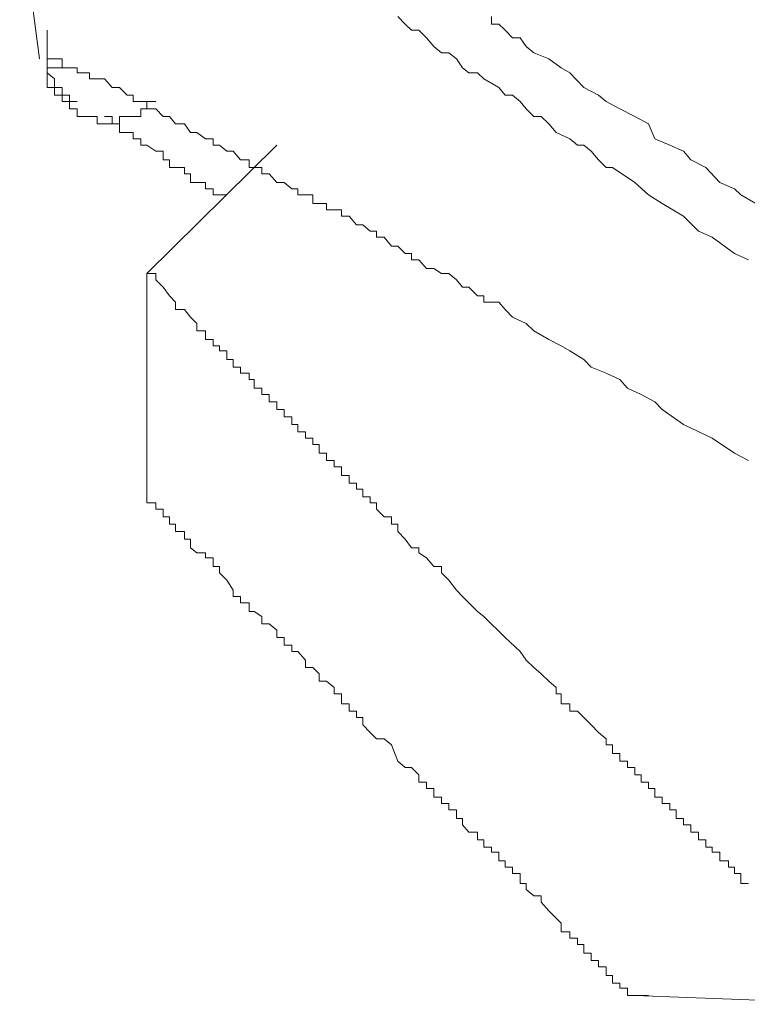
# Model space of a CAD drawing. Units: inches. Extents: x -283 to 915, y -794 to 61.
# Drawn here: x 451 to 454, y -187 to -183 of the extents above; entities that cross this region are included whole.
import ezdxf

# ---------------------------------------------------------------- set-up
doc = ezdxf.new("R2010")
doc.units = ezdxf.units.IN
doc.header["$MEASUREMENT"] = 0
doc.layers.add('图层 1', color=7, linetype='Continuous')

msp = doc.modelspace()

# ---------------------------------------------------------------- linework, layer by layer
at = {"layer": '图层 1', "color": 7, "lineweight": 9}
for points in [[(451.0488, -182.9743), (450.9693, -182.3778), (450.9693, -182.2734)], [(453.8722, -183.7746), (453.8175, -183.7497), (453.728, -183.6851), (453.6733, -183.6602), (453.6137, -183.6006), (453.5292, -183.5509), (453.4745, -183.5161), (453.4198, -183.4664), (453.3304, -183.4067), (453.3055, -183.4067), (453.2757, -183.3769), (453.2459, -183.3421), (453.216, -183.3173), (453.1912, -183.3173), (453.1614, -183.2924), (453.1067, -183.2676), (453.0769, -183.2328), (453.047, -183.2029), (453.0172, -183.2029), (452.9874, -183.1731), (452.9625, -183.1433), (452.9327, -183.1184), (452.9029, -183.1184), (452.878, -183.0886), (452.8184, -183.0538), (452.7935, -183.029), (452.7587, -183.029), (452.7339, -183.0091), (452.709, -182.9743), (452.6792, -182.9494), (452.6494, -182.9494), (452.6196, -182.9246), (452.5897, -182.8898), (452.5599, -182.86), (452.5301, -182.86), (452.5052, -182.8351), (452.4754, -182.8053)], [(453.902, -183.5509), (453.8423, -183.5161), (453.8175, -183.4912), (453.7578, -183.4664), (453.7032, -183.4067), (453.6435, -183.3769), (453.6137, -183.3421), (453.559, -183.3173), (453.4994, -183.2924), (453.4745, -183.2328), (453.4198, -183.2029), (453.3602, -183.1731), (453.3055, -183.1433), (453.2757, -183.1184), (453.216, -183.0886), (453.1614, -183.029), (453.1266, -183.0091), (453.0769, -182.9743), (453.0172, -182.9494), (452.9874, -182.9246), (452.9625, -182.8898), (452.9327, -182.8898), (452.9029, -182.86), (452.878, -182.8351), (452.8482, -182.8351), (452.8482, -182.8053)], [(451.198, -183.1433), (451.1681, -183.1433), (451.1681, -183.1184), (451.1383, -183.1184), (451.1383, -183.0886), (451.1085, -183.0886), (451.1085, -183.0538), (451.0787, -183.029), (451.0787, -183.0091), (451.0787, -182.9743), (451.0787, -182.9494), (451.0787, -182.9246), (451.0787, -182.8898), (451.0787, -182.86)], [(451.0787, -183.0091), (451.0787, -182.9743), (451.1085, -182.9743), (451.1383, -182.9743), (451.1383, -183.0091), (451.1681, -183.0091), (451.198, -183.0091), (451.198, -183.029), (451.2228, -183.029), (451.2477, -183.029), (451.2477, -183.0538), (451.2775, -183.0538), (451.3073, -183.0538), (451.3371, -183.0886), (451.367, -183.0886), (451.3968, -183.1184), (451.4216, -183.1184), (451.4216, -183.1433), (451.4515, -183.1433), (451.4763, -183.1433), (451.4763, -183.1731), (451.5111, -183.1731), (451.5409, -183.2029), (451.5658, -183.2029), (451.5906, -183.2328), (451.6254, -183.2328), (451.6503, -183.2676), (451.6751, -183.2676), (451.7099, -183.2924), (451.7398, -183.2924), (451.7398, -183.3173), (451.7646, -183.3173), (451.7944, -183.3421), (451.8193, -183.3421), (451.8491, -183.3769), (451.8839, -183.3769), (451.8839, -183.4067), (451.9038, -183.4067), (451.9336, -183.4067), (451.9336, -183.4316), (451.9634, -183.4316), (451.9933, -183.4664), (452.0231, -183.4664), (452.0529, -183.4912), (452.0778, -183.4912), (452.0778, -183.5161), (452.1076, -183.5161), (452.1374, -183.5161), (452.1374, -183.5509), (452.1623, -183.5509), (452.1921, -183.5509), (452.1921, -183.5757), (452.2219, -183.5757), (452.2517, -183.5757), (452.2517, -183.6006), (452.2816, -183.6006), (452.3114, -183.6354), (452.3362, -183.6354), (452.3661, -183.6602), (452.3909, -183.6602), (452.3909, -183.6851), (452.4207, -183.6851), (452.4506, -183.7199), (452.4754, -183.7199), (452.5052, -183.7497), (452.5301, -183.7497), (452.5301, -183.7746), (452.5599, -183.7746), (452.5897, -183.8093), (452.6196, -183.8093), (452.6494, -183.8292), (452.6792, -183.8292), (452.709, -183.8541), (452.7339, -183.8839), (452.7587, -183.8839), (452.7935, -183.9187), (452.8184, -183.9187), (452.8184, -183.9436), (452.8482, -183.9436), (452.878, -183.9436), (452.9029, -183.9734), (452.9327, -184.0032), (452.9874, -184.0281), (453.0172, -184.0579), (453.0769, -184.0927), (453.1266, -184.1175), (453.1614, -184.1374), (453.216, -184.1722), (453.2459, -184.202), (453.3055, -184.2269), (453.3602, -184.2517), (453.39, -184.2865), (453.4447, -184.3114), (453.4994, -184.3412), (453.5292, -184.371), (453.6137, -184.4307), (453.728, -184.4854), (453.8175, -184.545), (453.8722, -184.5748)], [(451.0787, -183.0091), (451.1383, -183.0091)], [(451.5111, -183.1433), (451.4763, -183.1433), (451.4763, -183.1731), (451.4515, -183.1731), (451.4515, -183.2029), (451.4216, -183.2029), (451.3968, -183.2029), (451.367, -183.2029), (451.367, -183.2328), (451.3371, -183.2328), (451.3073, -183.2328), (451.2775, -183.2328), (451.2775, -183.2029), (451.2477, -183.2029), (451.2228, -183.2029), (451.198, -183.2029), (451.198, -183.1731), (451.1681, -183.1731), (451.1681, -183.1433), (451.1383, -183.1433), (451.1383, -183.1184), (451.1085, -183.1184), (451.1085, -183.0886), (451.0787, -183.0886), (451.0787, -183.0538), (451.0787, -183.029), (451.0787, -183.0091)], [(451.0787, -183.0091), (451.1383, -183.0091)], [(451.7944, -183.5161), (451.7646, -183.5161), (451.7398, -183.5161), (451.7398, -183.4912), (451.7099, -183.4912), (451.7099, -183.4664), (451.6751, -183.4664), (451.6503, -183.4664), (451.6503, -183.4316), (451.6254, -183.4316), (451.6254, -183.4067), (451.5906, -183.4067), (451.5658, -183.4067), (451.5658, -183.3769), (451.5409, -183.3769), (451.5409, -183.3421), (451.5111, -183.3421), (451.4763, -183.3173), (451.4515, -183.3173), (451.4515, -183.2924), (451.4216, -183.2924), (451.4216, -183.2676), (451.3968, -183.2676), (451.367, -183.2676), (451.367, -183.2328), (451.3371, -183.2328), (451.3371, -183.2029), (451.3073, -183.2029)], [(451.4763, -183.8292), (451.9933, -183.3173)], [(451.4763, -184.719), (451.4763, -183.8292)], [(451.4763, -183.8292), (451.5111, -183.8292), (451.5111, -183.8541), (451.5409, -183.8839), (451.5658, -183.9187), (451.5906, -183.9436), (451.5906, -183.9734), (451.6254, -183.9734), (451.6503, -184.0032), (451.6751, -184.0281), (451.6751, -184.0579), (451.7099, -184.0579), (451.7099, -184.0927), (451.7398, -184.0927), (451.7398, -184.1175), (451.7646, -184.1175), (451.7646, -184.1374), (451.7944, -184.1374), (451.7944, -184.1722), (451.8193, -184.1722), (451.8193, -184.202), (451.8491, -184.202), (451.8491, -184.2269), (451.8839, -184.2269), (451.8839, -184.2517), (451.9038, -184.2517), (451.9038, -184.2865), (451.9336, -184.2865), (451.9336, -184.3114), (451.9634, -184.3114), (451.9634, -184.3412), (451.9933, -184.3412), (451.9933, -184.371), (452.0231, -184.371), (452.0231, -184.4009), (452.0529, -184.4009), (452.0529, -184.4307), (452.0778, -184.4307), (452.0778, -184.4605), (452.1076, -184.4605), (452.1076, -184.4854), (452.1374, -184.4854), (452.1374, -184.5102), (452.1623, -184.5102), (452.1623, -184.545), (452.1921, -184.545), (452.1921, -184.5748), (452.2219, -184.5748), (452.2219, -184.5997), (452.2517, -184.5997), (452.2517, -184.6345), (452.2816, -184.6345), (452.2816, -184.6643), (452.3114, -184.6643), (452.3114, -184.6891), (452.3362, -184.6891), (452.3362, -184.719), (452.3661, -184.719), (452.3661, -184.7438), (452.3909, -184.7438), (452.3909, -184.7687), (452.4207, -184.7985), (452.4506, -184.7985), (452.4506, -184.8283), (452.4754, -184.8283), (452.4754, -184.8581), (452.5052, -184.888), (452.5301, -184.9228), (452.5599, -184.9228), (452.5599, -184.9426), (452.5897, -184.9625), (452.6196, -184.9973), (452.6494, -184.9973), (452.6494, -185.0222), (452.6792, -185.052), (452.709, -185.0918), (452.7339, -185.1166), (452.7587, -185.1415), (452.7935, -185.1763), (452.8184, -185.1962), (452.9029, -185.2807)], [(451.4763, -184.719), (451.4763, -184.7438), (451.5111, -184.7438), (451.5111, -184.7687), (451.5409, -184.7687), (451.5409, -184.7985), (451.5658, -184.7985), (451.5658, -184.8283), (451.5906, -184.8283), (451.5906, -184.8581), (451.6254, -184.8581), (451.6254, -184.888), (451.6503, -184.888), (451.6503, -184.9228), (451.6751, -184.9426), (451.7099, -184.9426), (451.7099, -184.9625), (451.7398, -184.9625), (451.7398, -184.9973), (451.7646, -184.9973), (451.7646, -185.0222), (451.7944, -185.052), (451.8193, -185.0918), (451.8193, -185.1166), (451.8491, -185.1166), (451.8491, -185.1415), (451.8839, -185.1415), (451.8839, -185.1763), (451.9038, -185.1763), (451.9336, -185.1962), (451.9336, -185.226), (451.9634, -185.226), (451.9933, -185.2508), (451.9933, -185.2807), (452.0231, -185.2807), (452.0231, -185.3105), (452.0529, -185.3105), (452.0529, -185.3353), (452.0778, -185.3353), (452.1076, -185.3701), (452.1076, -185.3999), (452.1374, -185.3999), (452.1623, -185.4248), (452.1623, -185.4546), (452.1921, -185.4546), (452.2219, -185.4795), (452.2219, -185.5043), (452.2517, -185.5043), (452.2517, -185.5441), (452.2816, -185.5441), (452.2816, -185.5739), (452.3114, -185.5739), (452.3114, -185.5988), (452.3362, -185.5988), (452.3362, -185.6286), (452.3661, -185.6584), (452.3909, -185.6833), (452.4207, -185.6833), (452.4506, -185.7081)], [(452.9029, -185.2807), (452.9625, -185.3353), (452.9874, -185.3701), (453.0172, -185.3999), (453.047, -185.4248), (453.0769, -185.4546), (453.1067, -185.4795), (453.1067, -185.5043), (453.1266, -185.5043), (453.1266, -185.5441), (453.1614, -185.5441), (453.1614, -185.5739), (453.1912, -185.5739), (453.216, -185.5988), (453.2459, -185.6286), (453.2757, -185.6584), (453.3055, -185.6833), (453.3055, -185.7081), (453.3304, -185.7081), (453.3304, -185.7429), (453.3602, -185.7429), (453.3602, -185.7727), (453.39, -185.7727), (453.39, -185.7976), (453.4198, -185.7976), (453.4198, -185.8274), (453.4447, -185.8274), (453.4447, -185.8572), (453.4745, -185.8572), (453.4745, -185.8821), (453.4994, -185.8821), (453.4994, -185.9169), (453.5292, -185.9169), (453.5292, -185.9417), (453.559, -185.9417), (453.559, -185.9666), (453.5839, -185.9666), (453.5839, -186.0014), (453.6137, -186.0014), (453.6137, -186.0262), (453.6435, -186.0262), (453.6435, -186.0561), (453.6733, -186.0561), (453.6733, -186.0859), (453.7032, -186.0859), (453.7032, -186.1157), (453.728, -186.1157), (453.728, -186.1356), (453.7578, -186.1356), (453.7578, -186.1704), (453.7926, -186.1704), (453.7926, -186.1952), (453.8175, -186.1952), (453.8175, -186.2201), (453.8423, -186.2201), (453.8423, -186.2599), (453.8722, -186.2599)], [(453.4198, -186.7072), (453.39, -186.7072), (453.39, -186.6774), (453.3602, -186.6774), (453.3602, -186.6575), (453.3304, -186.6575), (453.3304, -186.6277), (453.3055, -186.6277), (453.3055, -186.5929), (453.2757, -186.5929), (453.2757, -186.568), (453.2459, -186.568), (453.2459, -186.5382), (453.216, -186.5382), (453.216, -186.5034), (453.1912, -186.5034), (453.1912, -186.4786), (453.1614, -186.4786), (453.1614, -186.4537), (453.1266, -186.4537), (453.1266, -186.4189), (453.1067, -186.399), (453.0769, -186.3692), (453.047, -186.3344), (453.047, -186.3096), (453.0172, -186.3096), (452.9874, -186.2847), (452.9874, -186.2599), (452.9625, -186.2599), (452.9625, -186.2201), (452.9327, -186.2201), (452.9327, -186.1952), (452.9029, -186.1952), (452.9029, -186.1704), (452.878, -186.1704), (452.878, -186.1356), (452.8482, -186.1356), (452.8482, -186.1157), (452.8184, -186.1157), (452.8184, -186.0859), (452.7935, -186.0859), (452.7935, -186.0561), (452.7587, -186.0561), (452.7339, -186.0262), (452.7339, -186.0014), (452.709, -186.0014), (452.709, -185.9666), (452.6792, -185.9666), (452.6792, -185.9417), (452.6494, -185.9417), (452.6494, -185.9169), (452.6196, -185.9169), (452.6196, -185.8821), (452.5897, -185.8821), (452.5897, -185.8572), (452.5599, -185.8572), (452.5599, -185.8274), (452.5301, -185.7976), (452.5052, -185.7976), (452.4754, -185.7727), (452.4506, -185.7081)], [(454.3295, -186.742), (453.4198, -186.7072)], [(453.4198, -186.7072), (453.4745, -186.7072)]]:
    msp.add_lwpolyline(points, dxfattribs=at)

doc.saveas('drawing.dxf')
